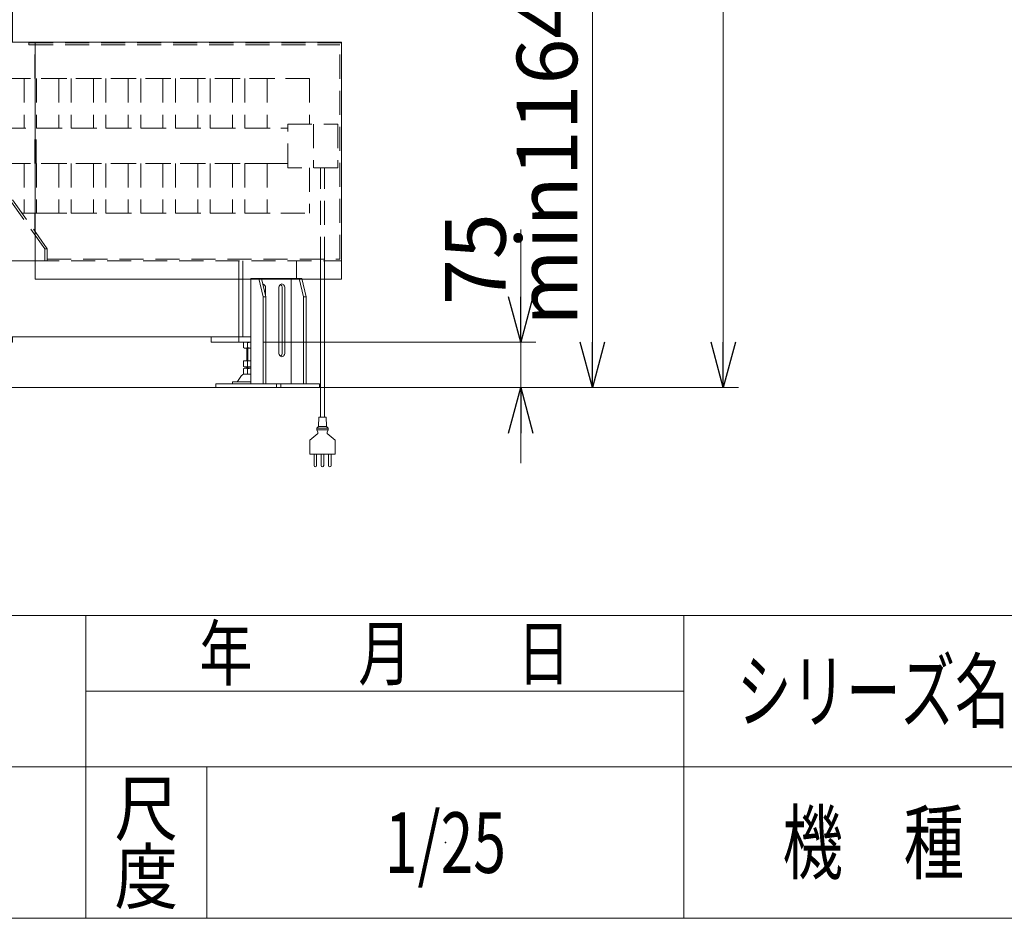
# Model space of a CAD drawing. Units: millimetres. Extents: x -4925 to 4925, y -3379 to 3378.
# Drawn here: x -971 to 654, y -3322 to -1838 of the extents above; entities that cross this region are included whole.
import ezdxf
from ezdxf.enums import TextEntityAlignment as Align

# ---------------------------------------------------------------- set-up
doc = ezdxf.new("R2010")
doc.units = ezdxf.units.MM
doc.header["$LTSCALE"] = 6.25
doc.header["$PDSIZE"] = 1
doc.linetypes.add('CENTERX2', pattern=[101.6, 63.5, -12.7, 12.7, -12.7])
doc.linetypes.add('DASHED2', pattern=[9.525, 6.35, -3.175])
for name, color, linetype in [('CROSS_RECESSED_COUNTERSUNK_HEAD_SCREW_JIS', 7, 'Continuous'), ('Layer0192', 7, 'Continuous'), ('MMX2-LHA1-090(L198)', 7, 'Continuous'), ('MMX2-S-530A(ダミー)', 7, 'Continuous'), ('SLD-0', 7, 'Continuous'), ('ZUWAKU', 7, 'Continuous'), ('設計図枠', 7, 'Continuous')]:
    doc.layers.add(name, color=color, linetype=linetype)
doc.styles.add('dcStyle0', font='txt.shx', dxfattribs={"width": 1.2, "bigfont": 'bigfont'})
doc.styles.add('dcStyle1', font='txt.shx', dxfattribs={"width": 0.75, "bigfont": 'bigfont.shx'})
doc.dimstyles.new('dc_Rotated', dxfattribs={"dimtxt": 100, "dimasz": 75.000048, "dimexe": 6, "dimexo": 25, "dimgap": 6, "dimtad": 3, "dimdsep": 46, "dimtxsty": 'dcStyle1', "dimblk1": 'OPEN30', "dimblk2": 'OPEN30', "dimsah": 1, "dimcen": 0.09, "dimclrd": 2, "dimclre": 2, "dimclrt": 2, "dimadec": 0, "dimazin": 2, "dimtfac": 1, "dimtdec": 4, "dimtmove": 0, "dimatfit": 3, "dimfxl": 1, "dimarcsym": 1})

# ---------------------------------------------------------------- blocks, each defined once
blk = doc.blocks.new('DC_GROUP_W_GBCS-T_S_120_1')
at = {"layer": 'ZUWAKU', "color": 4, "linetype": 'Continuous', "lineweight": 13}
for p, q in [((4925, -2821.8), (-4925, -2821.8)), ((-862.5, -3321.8), (-862.5, -2821.8)), ((125, -3321.8), (125, -2821.8)), ((-862.5, -2946.8), (125, -2946.8)), ((-4925, -3071.8), (4925, -3071.8)), ((-662.5, -3071.8), (-662.5, -3321.8))]:
    blk.add_line(p, q, dxfattribs=at)
at = {"layer": 'ZUWAKU', "color": 7, "linetype": 'Continuous', "lineweight": 13}
blk.add_line((-4925, -3321.8), (4925, -3321.8), dxfattribs=at)
at = {"layer": 'ZUWAKU', "color": 2, "style": 'dcStyle0'}
for s, height, width, p, p2 in [('年\u3000\u3000月\u3000\u3000日', 87.5, 1.195122, (-675, -2928), (-62.5, -2928)), ('シリーズ名', 100, 1.086207, (212.5, -2996.8), (662.5, -2996.8)), ('尺', 87.5, 1.68, (-815, -3184.3), (-710, -3184.3)), ('機\u3000種', 100, 1.235294, (287.5, -3246.8), (587.5, -3246.8)), ('度', 87.5, 1.68, (-815, -3296.8), (-710, -3296.8))]:
    blk.add_text(s, height=height, dxfattribs=dict(at, width=width)).set_placement(p, p2, align=Align.FIT)
blk = doc.blocks.new('DC_GROUP_W_GBCS-T_S_120_2')
at = {"layer": 'ZUWAKU', "color": 2, "linetype": 'Continuous'}
blk.add_point((-268.7, -3196.8), dxfattribs=at)
blk = doc.blocks.new('DC_GROUP_W_GBCS-T_S_120_518')
at = {"layer": 'MMX2-S-530A(ダミー)', "color": 7, "linetype": 'Continuous', "lineweight": 13}
blk.add_line((-565.6, -2294.2), (-565.6, -2281.7), dxfattribs=at)
blk.add_ellipse((-570.5, -2281.7), major_axis=(0, -7), ratio=0.707115, start_param=1.570796, end_param=3.069229, dxfattribs=at)
blk = doc.blocks.new('DC_GROUP_W_GBCS-T_S_120_517')
at = {"layer": 'MMX2-S-530A(ダミー)', "linetype": 'Continuous'}
blk.add_blockref('DC_GROUP_W_GBCS-T_S_120_518', (0, 0), dxfattribs=at)
blk = doc.blocks.new('DC_GROUP_W_GBCS-T_S_120_1415')
at = {"layer": 'SLD-0', "color": 4, "linetype": 'DASHED2', "lineweight": 13}
for p, q in [((-492.9, -1935.7), (-599.8, -1935.7)), ((-599.8, -1935.7), (-599.8, -2017.7)), ((-563.1, -1935.7), (-563.1, -2017.7)), ((-492.9, -1935.7), (-492.9, -2010.7)), ((-599.8, -2017.7), (-529.1, -2017.7))]:
    blk.add_line(p, q, dxfattribs=at)
blk = doc.blocks.new('DC_GROUP_W_GBCS-T_S_120_1416')
at = {"layer": 'SLD-0', "color": 4, "linetype": 'DASHED2', "lineweight": 13}
for p, q in [((-599.8, -2075.7), (-599.8, -2157.7)), ((-529.1, -2075.7), (-599.8, -2075.7)), ((-563.1, -2075.7), (-563.1, -2157.7)), ((-492.9, -2082.7), (-492.9, -2157.7)), ((-599.8, -2157.7), (-492.9, -2157.7))]:
    blk.add_line(p, q, dxfattribs=at)
blk = doc.blocks.new('DC_GROUP_W_GBCS-T_S_120_1417')
at = {"layer": 'SLD-0', "color": 4, "linetype": 'DASHED2', "lineweight": 13}
for p, q in [((-779.3, -1935.7), (-886.3, -1935.7)), ((-886.3, -1935.7), (-886.3, -2017.7)), ((-849.5, -1935.7), (-849.5, -2017.7)), ((-886.3, -2017.7), (-779.3, -2017.7))]:
    blk.add_line(p, q, dxfattribs=at)
blk = doc.blocks.new('DC_GROUP_W_GBCS-T_S_120_1418')
at = {"layer": 'SLD-0', "color": 4, "linetype": 'DASHED2', "lineweight": 13}
for p, q in [((-779.3, -2075.7), (-886.3, -2075.7)), ((-886.3, -2075.7), (-886.3, -2157.7)), ((-849.5, -2075.7), (-849.5, -2157.7)), ((-886.3, -2157.7), (-779.3, -2157.7))]:
    blk.add_line(p, q, dxfattribs=at)
blk = doc.blocks.new('DC_GROUP_W_GBCS-T_S_120_1419')
at = {"layer": 'SLD-0', "color": 4, "linetype": 'DASHED2', "lineweight": 13}
for p, q in [((-836.6, -1935.7), (-943.5, -1935.7)), ((-943.5, -1935.7), (-943.5, -2017.7)), ((-906.8, -1935.7), (-906.8, -2017.7)), ((-943.5, -2017.7), (-836.6, -2017.7))]:
    blk.add_line(p, q, dxfattribs=at)
blk = doc.blocks.new('DC_GROUP_W_GBCS-T_S_120_1420')
at = {"layer": 'SLD-0', "color": 4, "linetype": 'DASHED2', "lineweight": 13}
for p, q in [((-836.6, -2075.7), (-943.5, -2075.7)), ((-943.5, -2075.7), (-943.5, -2157.7)), ((-906.8, -2075.7), (-906.8, -2157.7)), ((-943.5, -2157.7), (-836.6, -2157.7))]:
    blk.add_line(p, q, dxfattribs=at)
blk = doc.blocks.new('DC_GROUP_W_GBCS-T_S_120_1421')
at = {"layer": 'SLD-0', "color": 4, "linetype": 'DASHED2', "lineweight": 13}
for p, q in [((-893.8, -1935.7), (-1000.8, -1935.7)), ((-1000.8, -1935.7), (-1000.8, -2017.7)), ((-964.1, -1935.7), (-964.1, -2017.7)), ((-1000.8, -2017.7), (-893.8, -2017.7))]:
    blk.add_line(p, q, dxfattribs=at)
blk = doc.blocks.new('DC_GROUP_W_GBCS-T_S_120_1422')
at = {"layer": 'SLD-0', "color": 4, "linetype": 'DASHED2', "lineweight": 13}
for p, q in [((-893.8, -2075.7), (-1000.8, -2075.7)), ((-1000.8, -2075.7), (-1000.8, -2110.8)), ((-964.1, -2075.7), (-964.1, -2157.7)), ((-967.7, -2157.7), (-893.8, -2157.7))]:
    blk.add_line(p, q, dxfattribs=at)
blk = doc.blocks.new('DC_GROUP_W_GBCS-T_S_120_1423')
at = {"layer": 'SLD-0', "color": 4, "linetype": 'DASHED2', "lineweight": 13}
for p, q in [((-722, -2075.7), (-829, -2075.7)), ((-829, -2075.7), (-829, -2157.7)), ((-792.2, -2075.7), (-792.2, -2157.7)), ((-829, -2157.7), (-722, -2157.7))]:
    blk.add_line(p, q, dxfattribs=at)
blk = doc.blocks.new('DC_GROUP_W_GBCS-T_S_120_1424')
at = {"layer": 'SLD-0', "color": 4, "linetype": 'DASHED2', "lineweight": 13}
for p, q in [((-722, -1935.7), (-829, -1935.7)), ((-829, -1935.7), (-829, -2017.7)), ((-792.2, -1935.7), (-792.2, -2017.7)), ((-829, -2017.7), (-722, -2017.7))]:
    blk.add_line(p, q, dxfattribs=at)
blk = doc.blocks.new('DC_GROUP_W_GBCS-T_S_120_1425')
at = {"layer": 'SLD-0', "color": 4, "linetype": 'DASHED2', "lineweight": 13}
for p, q in [((-664.7, -2075.7), (-771.7, -2075.7)), ((-771.7, -2075.7), (-771.7, -2157.7)), ((-734.9, -2075.7), (-734.9, -2157.7)), ((-771.7, -2157.7), (-664.7, -2157.7))]:
    blk.add_line(p, q, dxfattribs=at)
blk = doc.blocks.new('DC_GROUP_W_GBCS-T_S_120_1426')
at = {"layer": 'SLD-0', "color": 4, "linetype": 'DASHED2', "lineweight": 13}
for p, q in [((-664.7, -1935.7), (-771.7, -1935.7)), ((-771.7, -1935.7), (-771.7, -2017.7)), ((-734.9, -1935.7), (-734.9, -2017.7)), ((-771.7, -2017.7), (-664.7, -2017.7))]:
    blk.add_line(p, q, dxfattribs=at)
blk = doc.blocks.new('DC_GROUP_W_GBCS-T_S_120_1430')
at = {"layer": 'SLD-0', "color": 4, "linetype": 'DASHED2', "lineweight": 13}
for p, q in [((-607.4, -1935.7), (-714.4, -1935.7)), ((-714.4, -1935.7), (-714.4, -2017.7)), ((-677.6, -1935.7), (-677.6, -2017.7)), ((-714.4, -2017.7), (-607.4, -2017.7))]:
    blk.add_line(p, q, dxfattribs=at)
blk = doc.blocks.new('DC_GROUP_W_GBCS-T_S_120_1431')
at = {"layer": 'SLD-0', "color": 4, "linetype": 'DASHED2', "lineweight": 13}
for p, q in [((-607.4, -2075.7), (-714.4, -2075.7)), ((-714.4, -2075.7), (-714.4, -2157.7)), ((-677.6, -2075.7), (-677.6, -2157.7)), ((-714.4, -2157.7), (-607.4, -2157.7))]:
    blk.add_line(p, q, dxfattribs=at)
blk = doc.blocks.new('DC_GROUP_W_GBCS-T_S_120_1432')
at = {"layer": 'SLD-0', "color": 4, "linetype": 'DASHED2', "lineweight": 13}
for p, q in [((-550.1, -1935.7), (-657.1, -1935.7)), ((-657.1, -1935.7), (-657.1, -2017.7)), ((-620.4, -1935.7), (-620.4, -2017.7)), ((-657.1, -2017.7), (-550.1, -2017.7))]:
    blk.add_line(p, q, dxfattribs=at)
blk = doc.blocks.new('DC_GROUP_W_GBCS-T_S_120_1433')
at = {"layer": 'SLD-0', "color": 4, "linetype": 'DASHED2', "lineweight": 13}
for p, q in [((-550.1, -2075.7), (-657.1, -2075.7)), ((-657.1, -2075.7), (-657.1, -2157.7)), ((-620.4, -2075.7), (-620.4, -2157.7)), ((-657.1, -2157.7), (-550.1, -2157.7))]:
    blk.add_line(p, q, dxfattribs=at)
blk = doc.blocks.new('DC_GROUP_W_GBCS-T_S_120_1428')
at = {"color": 7, "linetype": 'Continuous', "lineweight": 13}
for p, q in [((-1069.6, -1875.5), (-1069.6, -2236.7)), ((-440.5, -1875.5), (-1069.6, -1875.5)), ((-946.1, -1875.5), (-946.1, -2266.7)), ((-440.5, -2266.7), (-440.5, -1875.5)), ((-946.1, -2266.7), (-440.5, -2266.7))]:
    blk.add_line(p, q, dxfattribs=at)
blk = doc.blocks.new('DC_GROUP_W_GBCS-T_S_120_1429')
at = {"layer": '設計図枠', "color": 4, "linetype": 'DASHED2', "lineweight": 13}
for p, q in [((-529.1, -2082.7), (-529.1, -2010.7)), ((-529.1, -2010.7), (-446.3, -2010.7)), ((-486.6, -2010.7), (-486.6, -2082.7)), ((-446.3, -2010.7), (-446.3, -2082.7)), ((-446.3, -2082.7), (-529.1, -2082.7))]:
    blk.add_line(p, q, dxfattribs=at)
blk = doc.blocks.new('DC_GROUP_W_GBCS-T_S_120_1427')
at = {"color": 4, "linetype": 'DASHED2', "lineweight": 13}
for p, q in [((-956.1, -1876.7), (-956.1, -1879.9)), ((-956.1, -1876.7), (-440.5, -1876.7)), ((-956.1, -1879.9), (-442.8, -1879.9)), ((-946.3, -1935.7), (-946.3, -1879.9)), ((-442.8, -2233.5), (-442.8, -1879.9)), ((-440.5, -1876.7), (-440.5, -2236.7)), ((-946.3, -2075.7), (-946.3, -2017.7)), ((-944.1, -2075.7), (-944.1, -2017.7)), ((-946.3, -2187.9), (-946.3, -2157.7)), ((-926, -2233.5), (-442.8, -2233.5))]:
    blk.add_line(p, q, dxfattribs=at)
at = {"linetype": 'Continuous'}
blk.add_blockref('DC_GROUP_W_GBCS-T_S_120_1428', (0, 0), dxfattribs=at)
at = {"layer": '設計図枠', "linetype": 'Continuous'}
blk.add_blockref('DC_GROUP_W_GBCS-T_S_120_1429', (0, 0), dxfattribs=at)
blk = doc.blocks.new('DC_GROUP_W_GBCS-T_S_120_1414')
at = {"linetype": 'Continuous'}
blk.add_blockref('DC_GROUP_W_GBCS-T_S_120_1427', (0, 0), dxfattribs=at)
at = {"layer": 'SLD-0', "linetype": 'Continuous'}
for name in ['DC_GROUP_W_GBCS-T_S_120_1421', 'DC_GROUP_W_GBCS-T_S_120_1419', 'DC_GROUP_W_GBCS-T_S_120_1417', 'DC_GROUP_W_GBCS-T_S_120_1424', 'DC_GROUP_W_GBCS-T_S_120_1426', 'DC_GROUP_W_GBCS-T_S_120_1430', 'DC_GROUP_W_GBCS-T_S_120_1432', 'DC_GROUP_W_GBCS-T_S_120_1415', 'DC_GROUP_W_GBCS-T_S_120_1422', 'DC_GROUP_W_GBCS-T_S_120_1420', 'DC_GROUP_W_GBCS-T_S_120_1418', 'DC_GROUP_W_GBCS-T_S_120_1423', 'DC_GROUP_W_GBCS-T_S_120_1425', 'DC_GROUP_W_GBCS-T_S_120_1431', 'DC_GROUP_W_GBCS-T_S_120_1433', 'DC_GROUP_W_GBCS-T_S_120_1416']:
    blk.add_blockref(name, (0, 0), dxfattribs=at)
blk = doc.blocks.new('DC_GROUP_W_GBCS-T_S_120_514')
at = {"layer": 'MMX2-S-530A(ダミー)', "color": 7, "linetype": 'Continuous', "lineweight": 13}
for p, q in [((-1206, -981.7), (-937.3, -981.7)), ((-1206, -993.7), (-1206, -981.7)), ((-937.3, -981.7), (-937.3, -993.7)), ((-937.3, -993.7), (-1206, -993.7))]:
    blk.add_line(p, q, dxfattribs=at)
blk = doc.blocks.new('DC_GROUP_W_GBCS-T_S_120_513')
at = {"layer": 'MMX2-S-530A(ダミー)', "color": 7, "linetype": 'Continuous', "lineweight": 13}
for p, q in [((-1071.6, -981.7), (-1071.6, -1230.7)), ((-1160, -1331.7), (-1160, -993.7)), ((-983.2, -1484.2), (-983.2, -993.7)), ((-1160, -2036.7), (-1160, -1406.7)), ((-1071.6, -1409.2), (-1071.6, -2370.7)), ((-983.2, -1875.5), (-983.2, -1564.2)), ((-1301.4, -2216.7), (-1174.2, -2036.7)), ((-1297.2, -2216.7), (-1169.9, -2036.7)), ((-1155.8, -2036.7), (-1174.2, -2036.7)), ((-1155.8, -2036.7), (-1155.8, -2236.7)), ((-1301.4, -2216.7), (-1301.4, -2236.7)), ((-1301.4, -2216.7), (-1297.2, -2216.7)), ((-1297.2, -2216.7), (-1297.2, -2236.7)), ((-1628.5, -2236.7), (-1628.5, -2265.7)), ((-1628.5, -2236.7), (-946.1, -2236.7)), ((-1540.1, -2236.7), (-1540.1, -2361.7)), ((-1533.7, -2236.7), (-1533.7, -2370.7)), ((-609.5, -2266.7), (-609.5, -2370.7)), ((-603.2, -2266.7), (-603.2, -2361.7)), ((-1553.1, -2361.7), (-590.2, -2361.7)), ((-1553.1, -2370.7), (-1487.7, -2370.7)), ((-1487.7, -2370.7), (-1487.7, -2361.7)), ((-1160, -2370.7), (-1160, -2361.7)), ((-983.2, -2370.7), (-1160, -2370.7)), ((-983.2, -2361.7), (-983.2, -2370.7)), ((-655.6, -2370.7), (-655.6, -2361.7)), ((-590.2, -2370.7), (-655.6, -2370.7))]:
    blk.add_line(p, q, dxfattribs=at)
at = {"layer": 'MMX2-S-530A(ダミー)', "color": 4, "linetype": 'DASHED2', "lineweight": 13}
for p, q in [((-1071.6, -2036.7), (-1053.2, -2036.7)), ((-930.2, -2216.7), (-1057.5, -2036.7)), ((-926, -2216.7), (-1053.2, -2036.7)), ((-930.2, -2216.7), (-930.2, -2236.7)), ((-926, -2216.7), (-930.2, -2216.7)), ((-926, -2216.7), (-926, -2236.7)), ((-609.5, -2236.7), (-609.5, -2266.7)), ((-603.2, -2236.7), (-603.2, -2266.7)), ((-514.8, -2236.7), (-514.8, -2265.7))]:
    blk.add_line(p, q, dxfattribs=at)
at = {"layer": 'MMX2-S-530A(ダミー)', "color": 3, "linetype": 'CENTERX2', "lineweight": 13}
blk.add_line((-1071.6, -2348.9), (-1071.6, -2385.3), dxfattribs=at)
at = {"layer": 'MMX2-S-530A(ダミー)', "linetype": 'Continuous'}
blk.add_blockref('DC_GROUP_W_GBCS-T_S_120_514', (0, 0), dxfattribs=at)
blk = doc.blocks.new('DC_GROUP_W_GBCS-T_S_120_516')
at = {"layer": 'MMX2-S-530A(ダミー)', "color": 7, "linetype": 'Continuous', "lineweight": 13}
for p, q in [((-543.7, -2387.7), (-543.7, -2281.7)), ((-533.8, -2387.7), (-533.8, -2281.7))]:
    blk.add_line(p, q, dxfattribs=at)
for centre, start_param, end_param in [((-538.7, -2281.7), 1.570796, 4.712389), ((-538.7, -2387.7), 4.712389, 7.853982)]:
    blk.add_ellipse(centre, major_axis=(0, -7), ratio=0.707115, start_param=start_param, end_param=end_param, dxfattribs=at)
blk = doc.blocks.new('DC_GROUP_W_GBCS-T_S_120_515')
at = {"layer": 'MMX2-S-530A(ダミー)', "color": 7, "linetype": 'Continuous', "lineweight": 13}
blk.add_line((-538, -2387.7), (-538, -2281.7), dxfattribs=at)
for centre, start_param, end_param in [((-543, -2281.7), 1.570796, 2.698687), ((-543, -2387.7), 0.442905, 1.570796)]:
    blk.add_ellipse(centre, major_axis=(0, -7), ratio=0.707115, start_param=start_param, end_param=end_param, dxfattribs=at)
at = {"layer": 'MMX2-S-530A(ダミー)', "linetype": 'Continuous'}
blk.add_blockref('DC_GROUP_W_GBCS-T_S_120_516', (0, 0), dxfattribs=at)
blk = doc.blocks.new('_Open30')
at = {"color": 0, "linetype": 'ByBlock', "lineweight": -2}
for p, q in [((-1, 0.267949), (0, 0)), ((0, 0), (-1, -0.267949)), ((0, 0), (-1, 0))]:
    blk.add_line(p, q, dxfattribs=at)
blk = doc.blocks.new('*D1060')
at = {"layer": 'CROSS_RECESSED_COUNTERSUNK_HEAD_SCREW_JIS', "color": 2, "linetype": 'Continuous', "lineweight": 13}
for p, q in [((-912.3, -981.7), (-1.1, -981.7)), ((-26.1, -2445.7), (-26.1, -981.7)), ((-222.7, -2445.7), (-1.1, -2445.7))]:
    blk.add_line(p, q, dxfattribs=at)
at = {"layer": 'CROSS_RECESSED_COUNTERSUNK_HEAD_SCREW_JIS', "color": 2, "xscale": 75.00007019038215, "yscale": 74.99973420559108}
for p, rotation in [((-26.1, -981.7), 90), ((-26.1, -2445.7), 270)]:
    blk.add_blockref('_Open30', p, dxfattribs=dict(at, rotation=rotation))
at = {"layer": 'CROSS_RECESSED_COUNTERSUNK_HEAD_SCREW_JIS', "color": 2, "insert": (-51.1, -1713.7), "char_height": 100, "attachment_point": 8, "rotation": 90, "style": 'dcStyle1'}
blk.add_mtext('\\T1.00;min1164～max1714', dxfattribs=at)
blk = doc.blocks.new('DC_IMAGEDIMGROUP_12')
at = {"layer": 'CROSS_RECESSED_COUNTERSUNK_HEAD_SCREW_JIS', "color": 2, "linetype": 'Continuous', "lineweight": 13}
for p, q in [((-144.3, -2184.5), (-144.3, -2370.7)), ((-565.2, -2370.7), (-119.3, -2370.7)), ((-144.3, -2445.7), (-144.3, -2370.7)), ((-451.8, -2445.7), (-119.3, -2445.7)), ((-144.3, -2570.7), (-144.3, -2445.7))]:
    blk.add_line(p, q, dxfattribs=at)
at = {"layer": 'CROSS_RECESSED_COUNTERSUNK_HEAD_SCREW_JIS', "color": 2, "xscale": 75.00007019038215, "yscale": 74.99973420559108}
for p, rotation in [((-144.3, -2370.7), 270), ((-144.3, -2445.7), 89.99999999999999)]:
    blk.add_blockref('_Open30', p, dxfattribs=dict(at, rotation=rotation))
at = {"layer": 'CROSS_RECESSED_COUNTERSUNK_HEAD_SCREW_JIS', "color": 2, "insert": (-169.3, -2309.5), "char_height": 100, "attachment_point": 7, "rotation": 90, "style": 'dcStyle1'}
blk.add_mtext('\\T1.00;75', dxfattribs=at)
blk = doc.blocks.new('DC_GROUP_W_GBCS-T_S_120_1607')
at = {"layer": 'Layer0192', "color": 4, "linetype": 'DASHED2', "lineweight": 13}
for p, q in [((-475.2, -2236.7), (-475.2, -2082.7)), ((-468.2, -2236.7), (-468.2, -2082.7))]:
    blk.add_line(p, q, dxfattribs=at)
at = {"layer": 'Layer0192', "color": 140, "linetype": 'Continuous', "lineweight": 13}
for p, q in [((-475.2, -2494.4), (-475.2, -2236.7)), ((-468.2, -2494.4), (-468.2, -2236.7)), ((-478.2, -2509.5), (-477.7, -2494.4)), ((-465.7, -2494.4), (-477.7, -2494.4)), ((-465.2, -2509.5), (-465.7, -2494.4)), ((-481.2, -2515.1), (-481.2, -2513.3)), ((-481.1, -2512.9), (-462.3, -2512.9)), ((-481.1, -2515.4), (-462.2, -2515.4)), ((-479.5, -2519.5), (-481.1, -2515.4)), ((-480.9, -2512.6), (-478.4, -2510.2)), ((-478.2, -2509.9), (-465.2, -2509.9)), ((-462.5, -2512.6), (-464.9, -2510.2)), ((-463.8, -2519.5), (-462.2, -2515.4)), ((-462.2, -2515.1), (-462.2, -2513.3)), ((-492.7, -2555.4), (-492.7, -2533.5)), ((-492.5, -2532.4), (-479.4, -2521.4)), ((-450.8, -2532.4), (-463.9, -2521.4)), ((-450.7, -2555.4), (-450.7, -2533.5)), ((-492.7, -2555.4), (-450.7, -2555.4)), ((-485.6, -2574.6), (-485.6, -2555.4)), ((-481.6, -2574.6), (-481.6, -2555.4)), ((-473.7, -2574.6), (-473.7, -2555.4)), ((-469.7, -2574.6), (-469.7, -2555.4)), ((-461.5, -2574.6), (-461.5, -2555.4)), ((-457.5, -2574.6), (-457.5, -2555.4))]:
    blk.add_line(p, q, dxfattribs=at)
for centre, radius, start, end in [((-480.2, -2513.3), 1, 135, 180), ((-480.2, -2515.1), 1, 180, 201.0649), ((-479.2, -2509.5), 1, 315, 358.4089), ((-464.2, -2509.5), 1, 181.5911, 225), ((-463.2, -2513.3), 1, 0, 45), ((-463.2, -2515.1), 1, 338.9351, 0), ((-488.7, -2533.5), 4, 164.3578, 180), ((-482.3, -2520.6), 3, 344.3578, 21.0649), ((-461, -2520.6), 3, 158.9351, 195.6422), ((-454.7, -2533.5), 4, 0, 15.6422), ((-483.6, -2574.6), 2, 180, 0), ((-471.7, -2574.6), 2, 180, 0), ((-459.5, -2574.6), 2, 180, 0)]:
    blk.add_arc(centre, radius, start, end, dxfattribs=at)

msp = doc.modelspace()

# ---------------------------------------------------------------- linework, layer by layer
at = {"color": 2, "linetype": 'Continuous', "lineweight": 13}
for p, q in [((189.9568, -2445.6742), (189.9568, 549.8258)), ((-569.9265, -2370.6742), (-135.7588, -2370.6742)), ((-272.6543, -2445.6742), (-2210.3827, -2445.6742)), ((-222.6543, -2445.6742), (214.9568, -2445.6742))]:
    msp.add_line(p, q, dxfattribs=at)
at = {"color": 3, "linetype": 'Continuous', "lineweight": 13}
msp.add_line((-4300.8923, -2445.6742), (-247.6543, -2445.6742), dxfattribs=at)
at = {"layer": 'MMX2-LHA1-090(L198)', "color": 4, "linetype": 'DASHED2', "lineweight": 13}
msp.add_line((-946.1083, -2236.6742), (-440.527, -2236.6742), dxfattribs=at)
at = {"layer": 'MMX2-S-530A(ダミー)', "color": 7, "linetype": 'Continuous', "lineweight": 13}
for p, q in [((-505.8356, -2265.6742), (-590.0818, -2265.6742)), ((-590.0818, -2265.6742), (-590.0818, -2439.6742)), ((-569.4752, -2295.6742), (-576.5463, -2265.6742)), ((-572.3036, -2265.6742), (-565.2325, -2295.6742)), ((-523.5132, -2265.6742), (-523.5132, -2439.6742)), ((-503.0072, -2295.6742), (-510.0782, -2265.6742)), ((-505.8356, -2265.6742), (-498.7645, -2295.6742)), ((-569.4752, -2295.6742), (-569.4752, -2439.6742)), ((-565.2325, -2295.6742), (-569.4752, -2295.6742)), ((-565.2325, -2295.6742), (-565.2325, -2439.6742)), ((-503.0072, -2295.6742), (-503.0072, -2439.6742)), ((-498.7645, -2295.6742), (-503.0072, -2295.6742)), ((-498.7645, -2439.6742), (-498.7645, -2295.6742)), ((-602.2675, -2379.793), (-602.2675, -2371.5551)), ((-598.8034, -2370.674), (-590.2794, -2370.674)), ((-595.3393, -2379.793), (-595.3393, -2371.5551)), ((-598.8919, -2380.6735), (-590.2794, -2380.6735)), ((-596.4111, -2380.6735), (-596.4111, -2401.6742)), ((-602.2675, -2410.7932), (-602.2675, -2401.6742)), ((-602.2675, -2401.6742), (-590.2794, -2401.6742)), ((-595.3393, -2410.7932), (-595.3393, -2401.6742)), ((-602.2675, -2422.7932), (-602.2675, -2414.5552)), ((-598.8034, -2411.6742), (-590.2794, -2411.6742)), ((-598.8034, -2413.6742), (-590.2794, -2413.6742)), ((-596.4111, -2411.6742), (-596.4111, -2413.6742)), ((-595.3393, -2422.7932), (-595.3393, -2414.5552)), ((-619.9111, -2439.6742), (-619.9111, -2436.4742)), ((-619.9111, -2436.4742), (-590.2794, -2436.4742)), ((-611.8149, -2435.6089), (-605.1424, -2425.924)), ((-600.8603, -2423.6742), (-590.2794, -2423.6742)), ((-476.8442, -2439.6742), (-647.4545, -2439.6742)), ((-647.4545, -2439.6742), (-647.4545, -2445.6742)), ((-647.4545, -2445.6742), (-476.8442, -2445.6742)), ((-547.5549, -2439.6742), (-547.5549, -2445.6742)), ((-540.4838, -2439.6742), (-540.4838, -2445.6742)), ((-476.8442, -2445.6742), (-476.8442, -2439.6742))]:
    msp.add_line(p, q, dxfattribs=at)
at = {"layer": 'MMX2-S-530A(ダミー)', "color": 3, "linetype": 'Continuous', "lineweight": 13}
for p, q in [((-594.9111, -2401.6742), (-594.9111, -2380.6735)), ((-594.9111, -2413.6742), (-594.9111, -2411.6742))]:
    msp.add_line(p, q, dxfattribs=at)
at = {"layer": 'MMX2-S-530A(ダミー)', "color": 7, "linetype": 'Continuous', "lineweight": 13}
for centre, radius, start, end in [((-598.8034, -2377.9248), 7.2508, 61.4609897, 118.5390103), ((-588.4111, -2398.3555), 27.6815, 93.8699336, 104.4942448), ((-598.8034, -2373.4233), 7.2508, 241.4609897, 298.5390103), ((-588.4111, -2352.9925), 27.6815, 255.5057552, 266.1300664), ((-598.8034, -2404.4234), 7.2508, 241.4609897, 298.5390103), ((-598.8034, -2420.925), 7.2508, 61.4609897, 118.5390103), ((-588.4111, -2383.9927), 27.6815, 255.5057552, 266.1300664), ((-588.4111, -2441.3557), 27.6815, 93.8699336, 104.4942448), ((-613.4619, -2434.4742), 2, 270, 325.434584), ((-600.8603, -2428.8742), 5.2, 90, 145.434584), ((-598.8034, -2416.4234), 7.2508, 241.4609897, 298.5390103), ((-588.4111, -2395.9927), 27.6815, 255.5057552, 266.1300664)]:
    msp.add_arc(centre, radius, start, end, dxfattribs=at)

# ---------------------------------------------------------------- block references
at = {"linetype": 'Continuous'}
for name in ['DC_GROUP_W_GBCS-T_S_120_1414', 'DC_GROUP_W_GBCS-T_S_120_517']:
    msp.add_blockref(name, (0, 0), dxfattribs=at)
at = {"color": 2, "xscale": 75.00007019038215, "yscale": 74.99973420559108, "rotation": 270}
msp.add_blockref('_Open30', (189.9568, -2445.6742), dxfattribs=at)
at = {"layer": 'CROSS_RECESSED_COUNTERSUNK_HEAD_SCREW_JIS', "linetype": 'Continuous'}
msp.add_blockref('DC_IMAGEDIMGROUP_12', (0, 0), dxfattribs=at)
at = {"layer": 'Layer0192', "linetype": 'Continuous'}
msp.add_blockref('DC_GROUP_W_GBCS-T_S_120_1607', (0, 0), dxfattribs=at)
at = {"layer": 'MMX2-S-530A(ダミー)', "linetype": 'Continuous'}
for name in ['DC_GROUP_W_GBCS-T_S_120_513', 'DC_GROUP_W_GBCS-T_S_120_515']:
    msp.add_blockref(name, (0, 0), dxfattribs=at)
at = {"layer": 'ZUWAKU', "linetype": 'Continuous'}
for name in ['DC_GROUP_W_GBCS-T_S_120_1', 'DC_GROUP_W_GBCS-T_S_120_2']:
    msp.add_blockref(name, (0, 0), dxfattribs=at)

# ---------------------------------------------------------------- texts
at = {"layer": 'MMX2-S-530A(ダミー)', "color": 2, "style": 'dcStyle0', "width": 0.531646}
msp.add_text('1/25', height=100, dxfattribs=at).set_placement((-368.75, -3246.7981), (-168.75, -3246.7981), align=Align.FIT)

# ---------------------------------------------------------------- dimensions: what is measured, and where the dimension line sits
at = {"layer": 'CROSS_RECESSED_COUNTERSUNK_HEAD_SCREW_JIS', "linetype": 'Continuous', "lineweight": 13}
dim = msp.add_linear_dim(base=(-26.0681, -981.6742), p1=(-247.6543, -2445.6742), p2=(-937.2695, -981.6742), angle=90, text='min1164～max1714', dimstyle='dc_Rotated', override={"dimtxt": 100, "dimasz": 75.000048, "dimexe": 25, "dimexo": 25, "dimgap": 25, "dimtad": 3, "dimtih": 0, "dimtoh": 0, "dimdec": 3, "dimlfac": 1, "dimzin": 8, "dimtxsty": 'dcStyle1', "dimblk1": 'Open30', "dimblk2": 'Open30', "dimsah": 1, "dimclrd": 2, "dimclre": 2, "dimclrt": 2, "dimazin": 2, "dimtofl": 1, "dimtolj": 0, "dimtzin": 8, "dimarcsym": 1}, dxfattribs=at)
dim.commit()
dim.dimension.update_dxf_attribs({"geometry": '*D1060', "text_midpoint": (-26.0681, -1713.6742), "dimtype": 160})

doc.saveas('drawing.dxf')
